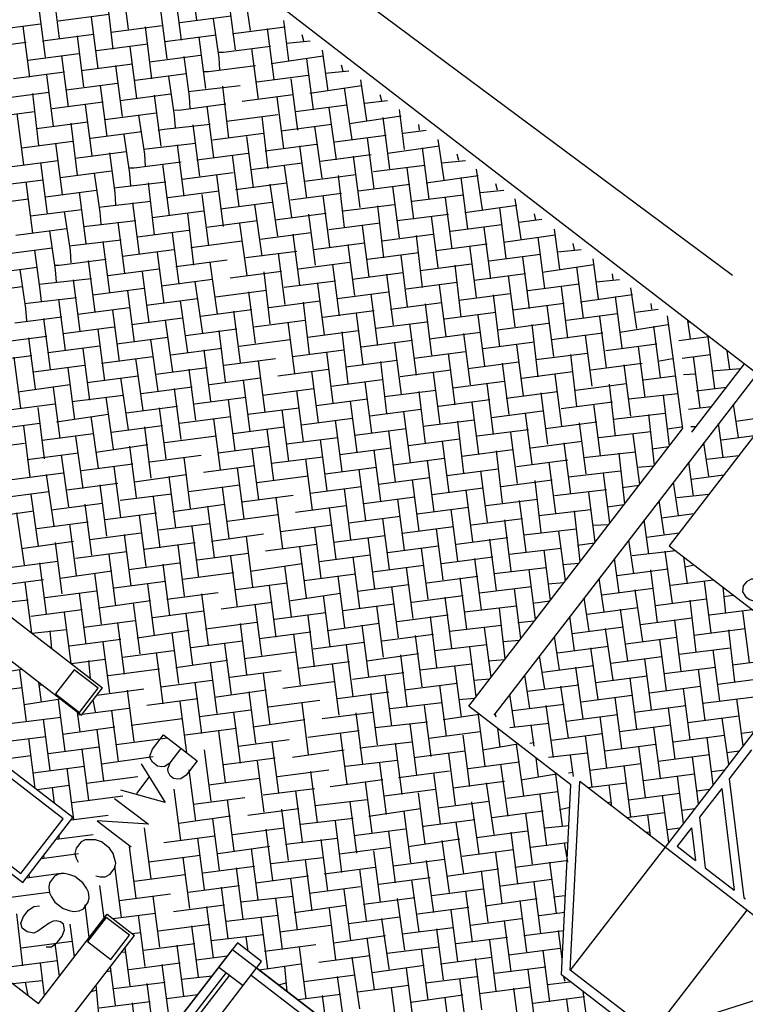
# Model space of a CAD drawing. Units: millimetres. Extents: x 2690 to 2960, y 204 to 577.
# Drawn here: x 2858 to 2867, y 508 to 519 of the extents above; entities that cross this region are included whole.
import ezdxf

# ---------------------------------------------------------------- set-up
doc = ezdxf.new("R2010")
doc.units = ezdxf.units.MM
doc.layers.add('P', color=7, linetype='Continuous')
doc.layers.add('ÁREAS', color=4, linetype='Continuous')

msp = doc.modelspace()

# ---------------------------------------------------------------- linework, layer by layer
at = {"layer": 'P', "color": 0, "linetype": 'Continuous'}
msp.add_line((2859.127, 505.774), (2861.188, 508.448), dxfattribs=at)
at = {"layer": 'P', "color": 253, "linetype": 'Continuous'}
for points in [[(2866.649, 516.403), (2853.467, 526.2), (2852.148, 526.022)], [(2859.645, 519.262), (2859.568, 519.856)], [(2860.437, 519.365), (2860.36, 519.959)], [(2858.846, 519.151), (2858.769, 519.745)], [(2859.466, 519.029), (2859.396, 519.633)], [(2860.258, 519.132), (2860.181, 519.726)], [(2861.057, 519.244), (2861.04, 519.376), (2860.988, 519.713)], [(2858.681, 518.936), (2858.604, 519.53)], [(2860.092, 518.918), (2860.016, 519.512)], [(2860.884, 519.02), (2860.808, 519.614)], [(2858.828, 519.358), (2859.422, 519.435)], [(2859.293, 518.806), (2859.216, 519.4)], [(2860.239, 519.339), (2860.833, 519.416)], [(2858.028, 519.246), (2858.622, 519.323)], [(2858.501, 518.703), (2858.424, 519.297)], [(2859.44, 519.227), (2860.034, 519.304)], [(2859.913, 518.685), (2859.843, 519.288)], [(2860.705, 518.787), (2860.695, 518.929), (2860.628, 519.381)], [(2860.918, 519.217), (2861.462, 519.288)], [(2861.504, 518.899), (2861.444, 519.361)], [(2858.648, 519.125), (2859.242, 519.202)], [(2859.128, 518.591), (2859.051, 519.185)], [(2860.067, 519.116), (2860.661, 519.193)], [(2860.54, 518.573), (2860.463, 519.167)], [(2860.852, 519.209), (2860.918, 519.217)], [(2861.332, 518.676), (2861.255, 519.27)], [(2861.676, 519.123), (2861.659, 519.196)], [(2857.863, 519.032), (2858.457, 519.109)], [(2859.275, 519.013), (2859.869, 519.09)], [(2859.741, 518.461), (2859.664, 519.055)], [(2860.745, 518.994), (2861.29, 519.064)], [(2861.478, 519.097), (2861.752, 519.124)], [(2858.476, 518.901), (2859.07, 518.978)], [(2858.949, 518.359), (2858.872, 518.953)], [(2859.887, 518.883), (2860.481, 518.96)], [(2860.36, 518.34), (2860.35, 518.481), (2860.29, 518.943)], [(2860.686, 518.995), (2860.745, 518.994)], [(2861.152, 518.443), (2861.075, 519.037)], [(2861.299, 518.864), (2861.9, 518.95)], [(2861.961, 518.547), (2861.892, 519.016)], [(2859.095, 518.78), (2859.689, 518.857)], [(2859.575, 518.247), (2859.498, 518.841)], [(2860.573, 518.77), (2861.117, 518.841)], [(2861.788, 518.324), (2861.711, 518.918)], [(2862.133, 518.771), (2862.115, 518.844)], [(2858.31, 518.687), (2858.904, 518.764)], [(2858.776, 518.135), (2858.699, 518.729)], [(2859.722, 518.668), (2860.316, 518.745)], [(2860.188, 518.116), (2860.178, 518.258), (2860.111, 518.71)], [(2860.514, 518.771), (2860.573, 518.77)], [(2861.134, 518.65), (2861.728, 518.727)], [(2861.926, 518.752), (2862.199, 518.779)], [(2858.923, 518.557), (2859.517, 518.633)], [(2859.396, 518.014), (2859.319, 518.608)], [(2860.401, 518.547), (2860.938, 518.608)], [(2860.807, 517.995), (2860.738, 518.599)], [(2861.609, 518.091), (2861.532, 518.685)], [(2861.746, 518.519), (2862.347, 518.606)], [(2862.408, 518.203), (2862.339, 518.672)], [(2858.131, 518.454), (2858.725, 518.531)], [(2858.604, 517.911), (2858.534, 518.515)], [(2859.543, 518.435), (2860.137, 518.512)], [(2860.023, 517.902), (2859.946, 518.496)], [(2860.335, 518.538), (2860.401, 518.547)], [(2860.961, 518.426), (2861.555, 518.503)], [(2862.236, 517.979), (2862.149, 518.58)], [(2862.58, 518.426), (2862.562, 518.499)], [(2858.758, 518.342), (2859.352, 518.419)], [(2859.223, 517.79), (2859.147, 518.384)], [(2860.228, 518.323), (2860.773, 518.393)], [(2860.635, 517.772), (2860.558, 518.366)], [(2861.444, 517.876), (2861.367, 518.47)], [(2861.581, 518.305), (2862.175, 518.382)], [(2862.382, 518.401), (2862.646, 518.435)], [(2857.959, 518.23), (2858.553, 518.307)], [(2858.431, 517.688), (2858.355, 518.282)], [(2859.37, 518.212), (2859.964, 518.289)], [(2859.843, 517.669), (2859.833, 517.81), (2859.766, 518.263)], [(2860.169, 518.324), (2860.228, 518.323)], [(2860.782, 518.193), (2861.376, 518.27)], [(2862.056, 517.746), (2861.97, 518.347)], [(2862.203, 518.168), (2862.804, 518.254)], [(2862.846, 517.865), (2862.786, 518.327)], [(2858.578, 518.109), (2859.172, 518.186)], [(2859.051, 517.567), (2858.981, 518.17)], [(2860.056, 518.099), (2860.593, 518.16)], [(2860.47, 517.557), (2860.393, 518.151)], [(2861.264, 517.643), (2861.194, 518.247)], [(2861.409, 518.082), (2862.003, 518.158)], [(2862.674, 517.641), (2862.597, 518.235)], [(2863.018, 518.089), (2863.01, 518.155)], [(2859.205, 517.997), (2859.799, 518.074)], [(2859.671, 517.445), (2859.661, 517.587), (2859.594, 518.039)], [(2859.99, 518.091), (2860.056, 518.099)], [(2860.617, 517.979), (2861.211, 518.056)], [(2861.891, 517.532), (2861.805, 518.133)], [(2862.038, 517.953), (2862.632, 518.03)], [(2862.83, 518.056), (2863.094, 518.09)], [(2858.406, 517.886), (2859, 517.963)], [(2858.879, 517.343), (2858.802, 517.937)], [(2859.883, 517.876), (2860.421, 517.937)], [(2860.29, 517.324), (2860.213, 517.918)], [(2861.092, 517.42), (2861.015, 518.014)], [(2861.229, 517.849), (2861.823, 517.925)], [(2861.711, 517.299), (2861.632, 517.909)], [(2862.494, 517.408), (2862.417, 518.002)], [(2862.65, 517.823), (2863.251, 517.909)], [(2863.303, 517.513), (2863.233, 517.982)], [(2859.025, 517.765), (2859.619, 517.841)], [(2859.498, 517.222), (2859.488, 517.363), (2859.429, 517.825)], [(2859.817, 517.867), (2859.883, 517.876)], [(2860.437, 517.746), (2861.031, 517.823)], [(2860.927, 517.205), (2860.85, 517.799)], [(2861.865, 517.73), (2862.459, 517.807)], [(2863.13, 517.289), (2863.053, 517.883)], [(2863.475, 517.737), (2863.457, 517.81)], [(2858.233, 517.662), (2858.827, 517.739)], [(2858.706, 517.119), (2858.629, 517.713)], [(2859.711, 517.652), (2860.256, 517.722)], [(2860.118, 517.101), (2860.041, 517.695)], [(2861.064, 517.634), (2861.658, 517.711)], [(2862.329, 517.194), (2862.252, 517.788)], [(2862.485, 517.609), (2863.079, 517.685)], [(2863.277, 517.711), (2863.55, 517.738)], [(2858.853, 517.541), (2859.447, 517.618)], [(2859.326, 516.998), (2859.316, 517.139), (2859.249, 517.592)], [(2859.652, 517.653), (2859.711, 517.652)], [(2860.265, 517.522), (2860.859, 517.599)], [(2860.747, 516.972), (2860.67, 517.566)], [(2861.539, 517.075), (2861.453, 517.676)], [(2861.686, 517.497), (2862.28, 517.574)], [(2862.149, 516.961), (2862.08, 517.564)], [(2862.951, 517.056), (2862.874, 517.651)], [(2863.097, 517.478), (2863.699, 517.564)], [(2863.75, 517.168), (2863.681, 517.638)], [(2858.061, 517.438), (2858.655, 517.515)], [(2858.534, 516.896), (2858.457, 517.49)], [(2859.539, 517.428), (2860.076, 517.49)], [(2859.946, 516.877), (2859.876, 517.48)], [(2860.884, 517.401), (2861.478, 517.478)], [(2861.374, 516.861), (2861.288, 517.462)], [(2862.313, 517.385), (2862.907, 517.462)], [(2863.577, 516.945), (2863.501, 517.539)], [(2863.922, 517.392), (2863.904, 517.465)], [(2858.681, 517.317), (2859.275, 517.394)], [(2859.154, 516.775), (2859.077, 517.369)], [(2859.473, 517.42), (2859.539, 517.428)], [(2860.1, 517.308), (2860.694, 517.385)], [(2860.575, 516.749), (2860.498, 517.343)], [(2861.521, 517.282), (2862.115, 517.359)], [(2862.785, 516.842), (2862.709, 517.436)], [(2862.932, 517.264), (2863.526, 517.341)], [(2863.724, 517.366), (2863.998, 517.393)], [(2857.889, 517.215), (2858.483, 517.292)], [(2859.366, 517.205), (2859.904, 517.266)], [(2859.773, 516.653), (2859.696, 517.247)], [(2860.712, 517.178), (2861.306, 517.255)], [(2861.194, 516.628), (2861.108, 517.229)], [(2861.977, 516.737), (2861.9, 517.331)], [(2862.133, 517.152), (2862.727, 517.229)], [(2863.398, 516.712), (2863.321, 517.306)], [(2864.197, 516.824), (2864.128, 517.293)], [(2858.508, 517.094), (2859.102, 517.171)], [(2858.981, 516.551), (2858.971, 516.692), (2858.904, 517.145)], [(2859.3, 517.196), (2859.366, 517.205)], [(2859.92, 517.075), (2860.514, 517.152)], [(2860.402, 516.525), (2860.333, 517.128)], [(2861.341, 517.049), (2861.935, 517.126)], [(2861.812, 516.523), (2861.735, 517.117)], [(2862.606, 516.609), (2862.536, 517.213)], [(2862.76, 517.04), (2863.354, 517.117)], [(2863.545, 517.133), (2864.146, 517.22)], [(2864.025, 516.6), (2863.948, 517.194)], [(2864.369, 517.047), (2864.352, 517.12)], [(2859.194, 516.981), (2859.731, 517.042)], [(2859.601, 516.43), (2859.524, 517.024)], [(2860.547, 516.963), (2861.141, 517.04)], [(2861.022, 516.404), (2860.936, 517.005)], [(2861.968, 516.938), (2862.562, 517.015)], [(2863.233, 516.497), (2863.156, 517.091)], [(2863.379, 516.919), (2863.973, 516.996)], [(2864.171, 517.022), (2864.435, 517.056)], [(2858.336, 516.87), (2858.93, 516.947)], [(2858.809, 516.327), (2858.799, 516.469), (2858.732, 516.921)], [(2859.128, 516.973), (2859.194, 516.981)], [(2859.748, 516.851), (2860.342, 516.928)], [(2860.23, 516.302), (2860.153, 516.896)], [(2861.169, 516.826), (2861.763, 516.903)], [(2861.632, 516.29), (2861.555, 516.884)], [(2862.434, 516.386), (2862.357, 516.98)], [(2862.58, 516.807), (2863.174, 516.884)], [(2863.845, 516.367), (2863.768, 516.961)], [(2864.644, 516.479), (2864.585, 516.941)], [(2859.022, 516.757), (2859.559, 516.819)], [(2859.429, 516.206), (2859.352, 516.8)], [(2860.367, 516.73), (2860.961, 516.807)], [(2861.788, 516.705), (2862.382, 516.782)], [(2862.268, 516.171), (2862.191, 516.765)], [(2863.053, 516.264), (2862.983, 516.868)], [(2863.207, 516.695), (2863.801, 516.772)], [(2863.992, 516.789), (2864.593, 516.875)], [(2864.472, 516.255), (2864.395, 516.849)], [(2864.817, 516.703), (2864.799, 516.776)], [(2858.164, 516.646), (2858.758, 516.723)], [(2858.62, 516.236), (2858.56, 516.698)], [(2858.956, 516.749), (2859.022, 516.757)], [(2859.575, 516.628), (2860.169, 516.705)], [(2860.058, 516.078), (2859.981, 516.672)], [(2861.003, 516.611), (2861.597, 516.688)], [(2861.46, 516.067), (2861.383, 516.661)], [(2862.415, 516.593), (2863.009, 516.67)], [(2863.68, 516.153), (2863.603, 516.747)], [(2863.827, 516.574), (2864.421, 516.651)], [(2864.619, 516.677), (2864.892, 516.704)], [(2858.842, 516.524), (2859.387, 516.595)], [(2859.256, 515.983), (2859.179, 516.577)], [(2860.195, 516.507), (2860.789, 516.584)], [(2860.677, 515.957), (2860.591, 516.558)], [(2861.616, 516.481), (2862.21, 516.558)], [(2862.881, 516.041), (2862.804, 516.635)], [(2863.028, 516.462), (2863.622, 516.539)], [(2864.293, 516.022), (2864.216, 516.616)], [(2865.092, 516.134), (2865.032, 516.596)], [(2857.991, 516.423), (2858.585, 516.5)], [(2858.454, 516.021), (2858.387, 516.474)], [(2858.783, 516.525), (2858.842, 516.524)], [(2859.403, 516.404), (2859.997, 516.481)], [(2859.885, 515.854), (2859.808, 516.448)], [(2860.824, 516.378), (2861.418, 516.455)], [(2861.288, 515.843), (2861.218, 516.446)], [(2862.089, 515.938), (2862.012, 516.532)], [(2862.236, 516.36), (2862.83, 516.437)], [(2863.501, 515.92), (2863.431, 516.523)], [(2863.654, 516.351), (2864.248, 516.428)], [(2864.439, 516.444), (2865.04, 516.53)], [(2864.919, 515.911), (2864.842, 516.505)], [(2865.264, 516.358), (2865.256, 516.424)], [(2858.611, 516.302), (2858.677, 516.31)], [(2858.677, 516.31), (2859.214, 516.371)], [(2859.084, 515.759), (2859.007, 516.353)], [(2860.023, 516.283), (2860.617, 516.36)], [(2860.505, 515.733), (2860.419, 516.334)], [(2861.451, 516.267), (2862.045, 516.344)], [(2861.917, 515.715), (2861.84, 516.309)], [(2862.716, 515.827), (2862.639, 516.421)], [(2862.862, 516.248), (2863.456, 516.325)], [(2864.127, 515.808), (2864.05, 516.402)], [(2865.066, 516.332), (2865.339, 516.359)], [(2857.819, 516.199), (2858.413, 516.276)], [(2858.637, 516.104), (2858.62, 516.236)], [(2859.231, 516.181), (2859.825, 516.257)], [(2859.713, 515.631), (2859.636, 516.225)], [(2860.652, 516.155), (2861.246, 516.232)], [(2861.115, 515.619), (2861.038, 516.213)], [(2862.063, 516.136), (2862.657, 516.213)], [(2863.328, 515.696), (2863.251, 516.29)], [(2863.475, 516.118), (2864.069, 516.195)], [(2864.274, 516.23), (2864.868, 516.307)], [(2864.74, 515.678), (2864.663, 516.272)], [(2865.539, 515.789), (2865.47, 516.259)], [(2858.439, 516.078), (2858.505, 516.086)], [(2858.505, 516.086), (2859.042, 516.148)], [(2858.912, 515.535), (2858.835, 516.129)], [(2859.85, 516.059), (2860.444, 516.136)], [(2860.332, 515.51), (2860.246, 516.111)], [(2861.271, 516.034), (2861.865, 516.111)], [(2861.744, 515.491), (2861.674, 516.094)], [(2862.536, 515.594), (2862.459, 516.188)], [(2862.683, 516.015), (2863.277, 516.092)], [(2863.948, 515.575), (2863.878, 516.178)], [(2864.102, 516.006), (2864.696, 516.083)], [(2864.887, 516.099), (2865.488, 516.185)], [(2865.367, 515.566), (2865.29, 516.16)], [(2865.711, 516.013), (2865.703, 516.079)], [(2858.464, 515.88), (2858.454, 516.021)], [(2859.058, 515.957), (2859.652, 516.034)], [(2859.54, 515.407), (2859.464, 516.001)], [(2860.479, 515.931), (2861.073, 516.008)], [(2860.943, 515.396), (2860.866, 515.99)], [(2861.898, 515.922), (2862.492, 515.999)], [(2863.163, 515.482), (2863.086, 516.076)], [(2863.31, 515.903), (2863.904, 515.98)], [(2864.575, 515.463), (2864.498, 516.057)], [(2865.523, 515.98), (2865.787, 516.014)], [(2858.325, 515.854), (2858.87, 515.924)], [(2858.739, 515.312), (2858.662, 515.906)], [(2859.678, 515.836), (2860.272, 515.913)], [(2860.16, 515.286), (2860.074, 515.887)], [(2861.099, 515.81), (2861.693, 515.887)], [(2861.572, 515.267), (2861.495, 515.861)], [(2862.364, 515.37), (2862.287, 515.964)], [(2862.511, 515.792), (2863.105, 515.868)], [(2863.775, 515.351), (2863.699, 515.945)], [(2863.922, 515.773), (2864.516, 515.85)], [(2864.721, 515.885), (2865.315, 515.962)], [(2865.187, 515.333), (2865.11, 515.927)], [(2865.889, 515.935), (2866.067, 514.625)], [(2866.159, 515.668), (2866.131, 515.883)], [(2866.133, 515.866), (2866.159, 515.861)], [(2858.886, 515.733), (2859.48, 515.81)], [(2859.368, 515.183), (2859.291, 515.777)], [(2860.307, 515.708), (2860.901, 515.784)], [(2860.77, 515.172), (2860.694, 515.766)], [(2861.719, 515.689), (2862.313, 515.766)], [(2862.191, 515.146), (2862.122, 515.75)], [(2862.983, 515.249), (2862.907, 515.843)], [(2863.13, 515.67), (2863.724, 515.747)], [(2864.395, 515.23), (2864.325, 515.834)], [(2864.549, 515.661), (2865.143, 515.738)], [(2865.343, 515.747), (2865.902, 515.836)], [(2865.814, 515.221), (2865.737, 515.815)], [(2858.153, 515.63), (2858.697, 515.7)], [(2858.567, 515.088), (2858.49, 515.682)], [(2859.506, 515.612), (2860.1, 515.689)], [(2859.988, 515.062), (2859.902, 515.663)], [(2860.926, 515.586), (2861.52, 515.663)], [(2862.345, 515.577), (2862.939, 515.654)], [(2863.61, 515.137), (2863.533, 515.731)], [(2863.757, 515.559), (2864.351, 515.636)], [(2865.022, 515.119), (2864.945, 515.713)], [(2866.027, 515.651), (2866.373, 515.696)], [(2866.443, 515.093), (2866.366, 515.687)], [(2858.714, 515.51), (2859.308, 515.587)], [(2859.196, 514.96), (2859.119, 515.554)], [(2860.134, 515.484), (2860.728, 515.561)], [(2860.598, 514.948), (2860.521, 515.542)], [(2861.546, 515.465), (2862.14, 515.542)], [(2862.019, 514.923), (2861.942, 515.517)], [(2862.811, 515.025), (2862.734, 515.619)], [(2862.958, 515.447), (2863.552, 515.524)], [(2864.223, 515.007), (2864.146, 515.601)], [(2865.178, 515.533), (2865.772, 515.61)], [(2865.634, 514.988), (2865.557, 515.582)], [(2866.58, 515.522), (2866.606, 515.517)], [(2866.615, 515.317), (2866.587, 515.531)], [(2857.98, 515.406), (2858.525, 515.477)], [(2858.394, 514.864), (2858.318, 515.458)], [(2859.333, 515.389), (2859.927, 515.465)], [(2859.815, 514.839), (2859.729, 515.44)], [(2860.754, 515.363), (2861.348, 515.44)], [(2861.227, 514.82), (2861.15, 515.414)], [(2862.166, 515.344), (2862.76, 515.421)], [(2862.639, 514.802), (2862.569, 515.405)], [(2863.431, 514.904), (2863.354, 515.498)], [(2863.577, 515.326), (2864.171, 515.403)], [(2864.369, 515.428), (2864.963, 515.505)], [(2864.842, 514.886), (2864.773, 515.489)], [(2865.781, 515.41), (2865.953, 515.44)], [(2866.062, 515.446), (2866.392, 515.489)], [(2866.271, 514.869), (2866.194, 515.463)], [(2858.541, 515.286), (2859.135, 515.363)], [(2859.023, 514.736), (2858.946, 515.33)], [(2859.962, 515.26), (2860.556, 515.337)], [(2860.426, 514.725), (2860.349, 515.319)], [(2861.374, 515.242), (2861.968, 515.319)], [(2861.847, 514.699), (2861.77, 515.293)], [(2862.793, 515.233), (2863.387, 515.309)], [(2864.058, 514.792), (2863.981, 515.386)], [(2864.204, 515.214), (2864.798, 515.291)], [(2865.006, 515.309), (2865.6, 515.386)], [(2865.469, 514.774), (2865.392, 515.368)], [(2866.408, 515.298), (2866.74, 515.324)], [(2859.161, 515.165), (2859.755, 515.242)], [(2859.643, 514.615), (2859.557, 515.216)], [(2860.582, 515.139), (2861.176, 515.216)], [(2861.055, 514.596), (2860.978, 515.19)], [(2861.993, 515.121), (2862.587, 515.198)], [(2862.466, 514.578), (2862.389, 515.172)], [(2863.258, 514.68), (2863.181, 515.274)], [(2863.405, 515.102), (2863.999, 515.179)], [(2864.67, 514.662), (2864.593, 515.256)], [(2865.616, 515.195), (2865.979, 515.242)], [(2866.078, 515.255), (2866.219, 515.265)], [(2858.362, 515.053), (2858.963, 515.139)], [(2858.851, 514.512), (2858.774, 515.106)], [(2859.79, 515.037), (2860.384, 515.114)], [(2860.253, 514.501), (2860.176, 515.095)], [(2861.201, 515.018), (2861.795, 515.095)], [(2861.674, 514.475), (2861.597, 515.069)], [(2862.613, 515), (2863.207, 515.076)], [(2863.086, 514.457), (2863.016, 515.06)], [(2863.878, 514.559), (2863.801, 515.153)], [(2864.025, 514.981), (2864.619, 515.058)], [(2864.826, 515.076), (2865.42, 515.153)], [(2865.29, 514.541), (2865.22, 515.144)], [(2866.228, 515.065), (2866.575, 515.11)], [(2858.988, 514.941), (2859.582, 515.018)], [(2859.471, 514.391), (2859.384, 514.992)], [(2860.409, 514.916), (2861.003, 514.992)], [(2860.882, 514.373), (2860.805, 514.967)], [(2861.821, 514.897), (2862.415, 514.974)], [(2862.294, 514.354), (2862.217, 514.948)], [(2863.24, 514.888), (2863.834, 514.965)], [(2864.505, 514.448), (2864.428, 515.042)], [(2864.661, 514.862), (2865.255, 514.939)], [(2865.444, 514.972), (2866.014, 515.037)], [(2865.916, 514.429), (2865.849, 515.016)], [(2858.196, 514.839), (2858.79, 514.916)], [(2858.671, 514.279), (2858.595, 514.873)], [(2859.617, 514.813), (2860.211, 514.89)], [(2860.081, 514.277), (2860.004, 514.871)], [(2861.029, 514.794), (2861.623, 514.871)], [(2861.502, 514.252), (2861.425, 514.846)], [(2862.441, 514.776), (2863.035, 514.853)], [(2862.914, 514.233), (2862.837, 514.827)], [(2863.706, 514.336), (2863.629, 514.93)], [(2863.852, 514.757), (2864.446, 514.834)], [(2865.117, 514.317), (2865.04, 514.911)], [(2866.139, 514.852), (2866.403, 514.886)], [(2866.718, 514.525), (2866.659, 514.911)], [(2858.809, 514.708), (2859.41, 514.794)], [(2859.298, 514.168), (2859.212, 514.769)], [(2860.237, 514.692), (2860.831, 514.769)], [(2860.71, 514.149), (2860.633, 514.743)], [(2861.649, 514.673), (2862.243, 514.75)], [(2862.122, 514.131), (2862.045, 514.725)], [(2863.06, 514.655), (2863.654, 514.732)], [(2863.533, 514.112), (2863.464, 514.715)], [(2864.325, 514.215), (2864.248, 514.809)], [(2865.264, 514.739), (2865.867, 514.809)], [(2865.744, 514.205), (2865.677, 514.792)], [(2866.685, 514.713), (2867.286, 514.799)], [(2858.024, 514.615), (2858.618, 514.692)], [(2858.506, 514.065), (2858.429, 514.659)], [(2859.445, 514.589), (2860.039, 514.666)], [(2859.909, 514.054), (2859.832, 514.648)], [(2860.857, 514.571), (2861.451, 514.648)], [(2861.33, 514.028), (2861.253, 514.622)], [(2862.268, 514.552), (2862.862, 514.629)], [(2862.741, 514.01), (2862.664, 514.604)], [(2863.59, 511.41), (2866.067, 514.625)], [(2863.687, 514.543), (2864.281, 514.62)], [(2864.481, 514.629), (2865.075, 514.706)], [(2864.952, 514.103), (2864.875, 514.697)], [(2865.099, 514.525), (2865.702, 514.594)], [(2865.891, 514.627), (2866.056, 514.648)], [(2866.164, 514.654), (2866.223, 514.653)], [(2866.538, 514.292), (2866.487, 514.688)], [(2858.644, 514.494), (2859.238, 514.571)], [(2859.119, 513.935), (2859.033, 514.536)], [(2860.065, 514.468), (2860.659, 514.545)], [(2861.476, 514.45), (2862.07, 514.527)], [(2861.949, 513.907), (2861.872, 514.501)], [(2862.888, 514.431), (2863.482, 514.508)], [(2863.361, 513.888), (2863.284, 514.482)], [(2864.153, 513.991), (2864.076, 514.585)], [(2864.309, 514.405), (2864.903, 514.482)], [(2865.572, 513.982), (2865.497, 514.559)], [(2866.52, 514.499), (2866.899, 514.548)], [(2857.845, 514.382), (2858.439, 514.459)], [(2859.266, 514.356), (2859.867, 514.443)], [(2859.736, 513.83), (2859.659, 514.424)], [(2860.684, 514.347), (2861.278, 514.424)], [(2861.157, 513.804), (2861.08, 514.398)], [(2862.096, 514.329), (2862.69, 514.406)], [(2862.569, 513.786), (2862.492, 514.38)], [(2863.508, 514.31), (2864.102, 514.387)], [(2863.981, 513.767), (2863.911, 514.371)], [(2864.773, 513.87), (2864.696, 514.464)], [(2865.711, 514.394), (2865.909, 514.42)], [(2866.373, 514.077), (2866.315, 514.464)], [(2858.471, 514.27), (2859.065, 514.347)], [(2858.954, 513.72), (2858.867, 514.322)], [(2859.892, 514.245), (2860.486, 514.322)], [(2860.365, 513.702), (2860.288, 514.296)], [(2861.304, 514.226), (2861.898, 514.303)], [(2861.777, 513.683), (2861.7, 514.277)], [(2862.716, 514.208), (2863.31, 514.284)], [(2863.189, 513.665), (2863.112, 514.259)], [(2864.144, 514.191), (2864.738, 514.268)], [(2864.919, 514.292), (2865.523, 514.361)], [(2865.399, 513.758), (2865.332, 514.345)], [(2866.347, 514.275), (2866.72, 514.315)], [(2859.1, 514.142), (2859.694, 514.219)], [(2859.557, 513.597), (2859.48, 514.191)], [(2860.512, 514.124), (2861.106, 514.2)], [(2860.985, 513.581), (2860.908, 514.175)], [(2861.924, 514.105), (2862.518, 514.182)], [(2862.397, 513.562), (2862.32, 514.156)], [(2863.335, 514.086), (2863.929, 514.163)], [(2863.808, 513.544), (2863.731, 514.138)], [(2864.6, 513.646), (2864.523, 514.24)], [(2864.747, 514.068), (2865.35, 514.138)], [(2865.546, 514.18), (2865.737, 514.196)], [(2866.194, 513.844), (2866.142, 514.24)], [(2858.292, 514.037), (2858.886, 514.114)], [(2858.781, 513.497), (2858.695, 514.098)], [(2859.713, 514.012), (2860.314, 514.098)], [(2860.193, 513.478), (2860.116, 514.072)], [(2861.132, 514.002), (2861.726, 514.079)], [(2862.543, 513.984), (2863.137, 514.061)], [(2863.016, 513.441), (2862.939, 514.035)], [(2863.964, 513.958), (2864.558, 514.035)], [(2864.428, 513.423), (2864.358, 514.026)], [(2865.227, 513.535), (2865.152, 514.112)], [(2866.168, 514.042), (2866.547, 514.091)], [(2858.928, 513.918), (2859.522, 513.995)], [(2859.392, 513.383), (2859.315, 513.977)], [(2860.34, 513.9), (2860.934, 513.977)], [(2860.813, 513.357), (2860.736, 513.951)], [(2861.751, 513.881), (2862.345, 513.958)], [(2862.224, 513.339), (2862.147, 513.933)], [(2863.163, 513.863), (2863.757, 513.94)], [(2863.636, 513.32), (2863.559, 513.914)], [(2864.582, 513.854), (2865.185, 513.923)], [(2865.367, 513.947), (2865.565, 513.973)], [(2866.021, 513.621), (2865.963, 514.007)], [(2858.127, 513.823), (2858.721, 513.9)], [(2858.602, 513.264), (2858.515, 513.865)], [(2859.548, 513.797), (2860.142, 513.874)], [(2860.013, 513.245), (2859.936, 513.839)], [(2860.959, 513.779), (2861.553, 513.856)], [(2861.432, 513.236), (2861.355, 513.83)], [(2862.371, 513.76), (2862.965, 513.837)], [(2862.844, 513.218), (2862.767, 513.812)], [(2863.792, 513.735), (2864.386, 513.811)], [(2865.055, 513.311), (2864.98, 513.888)], [(2866.003, 513.828), (2866.375, 513.868)], [(2858.748, 513.685), (2859.342, 513.762)], [(2859.219, 513.159), (2859.142, 513.753)], [(2860.16, 513.667), (2860.761, 513.753)], [(2860.64, 513.134), (2860.563, 513.728)], [(2861.579, 513.658), (2862.173, 513.735)], [(2862.052, 513.115), (2861.975, 513.709)], [(2862.991, 513.639), (2863.585, 513.716)], [(2863.463, 513.096), (2863.387, 513.69)], [(2864.255, 513.199), (2864.179, 513.793)], [(2864.402, 513.621), (2865.006, 513.69)], [(2865.194, 513.723), (2865.392, 513.749)], [(2865.856, 513.406), (2865.798, 513.793)], [(2857.947, 513.59), (2858.548, 513.676)], [(2858.437, 513.049), (2858.35, 513.651)], [(2859.375, 513.574), (2859.969, 513.651)], [(2859.848, 513.031), (2859.771, 513.625)], [(2860.787, 513.555), (2861.381, 513.632)], [(2862.199, 513.537), (2862.793, 513.614)], [(2862.671, 512.994), (2862.595, 513.588)], [(2863.62, 513.511), (2864.214, 513.588)], [(2864.083, 512.975), (2864.006, 513.569)], [(2864.882, 513.087), (2864.815, 513.674)], [(2865.676, 513.173), (2865.625, 513.569)], [(2865.823, 513.595), (2866.203, 513.644)], [(2858.583, 513.471), (2859.177, 513.548)], [(2859.04, 512.926), (2858.963, 513.52)], [(2859.995, 513.453), (2860.589, 513.53)], [(2860.461, 512.901), (2860.384, 513.495)], [(2861.407, 513.434), (2862.001, 513.511)], [(2861.879, 512.891), (2861.803, 513.485)], [(2862.818, 513.416), (2863.412, 513.492)], [(2863.291, 512.873), (2863.214, 513.467)], [(2864.23, 513.397), (2864.833, 513.467)], [(2865.029, 513.509), (2865.213, 513.516)], [(2859.196, 513.341), (2859.79, 513.418)], [(2859.676, 512.807), (2859.599, 513.401)], [(2860.607, 513.322), (2861.209, 513.408)], [(2861.087, 512.789), (2861.011, 513.383)], [(2862.026, 513.313), (2862.62, 513.39)], [(2862.499, 512.77), (2862.422, 513.364)], [(2863.447, 513.287), (2864.041, 513.364)], [(2863.911, 512.752), (2863.834, 513.346)], [(2864.71, 512.864), (2864.635, 513.441)], [(2865.651, 513.371), (2866.03, 513.42)], [(2858.404, 513.238), (2859.005, 513.324)], [(2858.874, 512.712), (2858.798, 513.306)], [(2859.823, 513.229), (2860.417, 513.306)], [(2860.295, 512.686), (2860.219, 513.28)], [(2861.234, 513.21), (2861.828, 513.287)], [(2861.707, 512.668), (2861.63, 513.262)], [(2862.646, 513.192), (2863.24, 513.269)], [(2863.119, 512.649), (2863.042, 513.243)], [(2864.057, 513.173), (2864.661, 513.243)], [(2864.849, 513.276), (2865.047, 513.302)], [(2865.504, 512.95), (2865.446, 513.336)], [(2859.031, 513.126), (2859.625, 513.203)], [(2859.496, 512.574), (2859.419, 513.168)], [(2860.442, 513.108), (2861.036, 513.185)], [(2860.908, 512.556), (2860.831, 513.15)], [(2861.854, 513.089), (2862.448, 513.166)], [(2862.327, 512.547), (2862.25, 513.141)], [(2863.275, 513.064), (2863.869, 513.141)], [(2863.738, 512.528), (2863.661, 513.122)], [(2864.538, 512.64), (2864.463, 513.217)], [(2865.332, 512.726), (2865.28, 513.122)], [(2865.486, 513.157), (2865.99, 513.214)], [(2865.951, 512.605), (2865.865, 513.206)], [(2866.124, 512.829), (2866.083, 513.142)], [(2858.231, 513.015), (2858.825, 513.091)], [(2858.695, 512.479), (2858.618, 513.073)], [(2859.643, 512.996), (2860.237, 513.073)], [(2860.123, 512.463), (2860.046, 513.057)], [(2861.055, 512.977), (2861.656, 513.064)], [(2861.535, 512.444), (2861.458, 513.038)], [(2862.473, 512.968), (2863.067, 513.045)], [(2862.946, 512.426), (2862.869, 513.02)], [(2863.885, 512.95), (2864.488, 513.019)], [(2864.677, 513.052), (2864.868, 513.069)], [(2865.306, 512.924), (2865.9, 513.001)], [(2866.098, 513.027), (2866.204, 513.049)], [(2858.851, 512.893), (2859.452, 512.98)], [(2859.331, 512.36), (2859.254, 512.954)], [(2860.27, 512.884), (2860.864, 512.961)], [(2861.681, 512.866), (2862.275, 512.943)], [(2862.154, 512.323), (2862.077, 512.917)], [(2863.102, 512.84), (2863.696, 512.917)], [(2863.566, 512.304), (2863.489, 512.898)], [(2864.365, 512.416), (2864.29, 512.994)], [(2865.159, 512.502), (2865.101, 512.889)], [(2865.779, 512.381), (2865.7, 512.992)], [(2858.066, 512.8), (2858.66, 512.877)], [(2858.523, 512.255), (2858.446, 512.849)], [(2859.478, 512.782), (2860.072, 512.859)], [(2859.944, 512.23), (2859.867, 512.824)], [(2860.889, 512.763), (2861.483, 512.84)], [(2861.355, 512.211), (2861.278, 512.805)], [(2862.301, 512.745), (2862.895, 512.822)], [(2862.774, 512.202), (2862.697, 512.796)], [(2863.713, 512.726), (2864.316, 512.796)], [(2864.193, 512.193), (2864.118, 512.77)], [(2864.505, 512.829), (2864.696, 512.845)], [(2865.134, 512.7), (2865.728, 512.777)], [(2865.933, 512.812), (2866.428, 512.876)], [(2866.399, 512.26), (2866.322, 512.854)], [(2866.571, 512.484), (2866.54, 512.79)], [(2858.679, 512.67), (2859.273, 512.747)], [(2859.152, 512.127), (2859.075, 512.721)], [(2860.09, 512.651), (2860.684, 512.728)], [(2860.57, 512.118), (2860.493, 512.712)], [(2861.502, 512.633), (2862.103, 512.719)], [(2861.982, 512.099), (2861.905, 512.693)], [(2862.93, 512.616), (2863.524, 512.693)], [(2863.394, 512.081), (2863.317, 512.675)], [(2864.987, 512.279), (2864.929, 512.665)], [(2865.607, 512.158), (2865.52, 512.759)], [(2865.753, 512.579), (2866.347, 512.656)], [(2866.545, 512.682), (2866.661, 512.697)], [(2858.075, 512.6), (2858.481, 512.644)], [(2859.298, 512.549), (2859.899, 512.635)], [(2859.778, 512.015), (2859.701, 512.609)], [(2860.717, 512.54), (2861.311, 512.616)], [(2861.19, 511.997), (2861.113, 512.591)], [(2862.129, 512.521), (2862.723, 512.598)], [(2862.602, 511.978), (2862.525, 512.572)], [(2863.54, 512.502), (2864.144, 512.572)], [(2864.013, 511.96), (2863.946, 512.547)], [(2864.332, 512.605), (2864.53, 512.631)], [(2864.961, 512.477), (2865.555, 512.554)], [(2866.226, 512.037), (2866.157, 512.64)], [(2858.513, 512.455), (2859.107, 512.532)], [(2858.979, 511.903), (2858.902, 512.497)], [(2859.925, 512.437), (2860.519, 512.514)], [(2860.391, 511.885), (2860.314, 512.479)], [(2861.337, 512.418), (2861.931, 512.495)], [(2861.802, 511.866), (2861.726, 512.46)], [(2862.758, 512.393), (2863.352, 512.47)], [(2863.221, 511.857), (2863.144, 512.451)], [(2864.815, 512.055), (2864.763, 512.451)], [(2865.434, 511.934), (2865.348, 512.535)], [(2865.581, 512.356), (2866.175, 512.433)], [(2866.38, 512.468), (2866.875, 512.532)], [(2866.846, 511.916), (2866.769, 512.51)], [(2859.126, 512.325), (2859.72, 512.402)], [(2859.599, 511.782), (2859.522, 512.376)], [(2860.538, 512.307), (2861.132, 512.383)], [(2861.018, 511.773), (2860.941, 512.367)], [(2861.949, 512.288), (2862.55, 512.374)], [(2862.429, 511.755), (2862.352, 512.349)], [(2863.368, 512.279), (2863.971, 512.349)], [(2863.848, 511.745), (2863.773, 512.323)], [(2864.16, 512.381), (2864.351, 512.398)], [(2864.789, 512.253), (2865.383, 512.33)], [(2865.262, 511.71), (2865.176, 512.312)], [(2866.054, 511.813), (2865.977, 512.407)], [(2866.201, 512.235), (2866.795, 512.312)], [(2858.523, 512.255), (2858.928, 512.299)], [(2858.756, 512.076), (2858.737, 512.283)], [(2859.746, 512.204), (2860.347, 512.29)], [(2860.226, 511.671), (2860.149, 512.265)], [(2861.164, 512.195), (2861.758, 512.272)], [(2861.637, 511.652), (2861.56, 512.246)], [(2862.585, 512.169), (2863.179, 512.246)], [(2863.049, 511.634), (2862.972, 512.228)], [(2864.642, 511.831), (2864.584, 512.218)], [(2865.409, 512.132), (2866.003, 512.209)], [(2866.674, 511.692), (2866.604, 512.295)], [(2858.961, 512.111), (2859.555, 512.188)], [(2859.426, 511.559), (2859.35, 512.153)], [(2860.372, 512.092), (2860.966, 512.169)], [(2860.838, 511.54), (2860.761, 512.134)], [(2861.784, 512.074), (2862.378, 512.151)], [(2862.25, 511.522), (2862.173, 512.116)], [(2863.196, 512.055), (2863.799, 512.125)], [(2863.676, 511.522), (2863.601, 512.099)], [(2863.988, 512.158), (2864.179, 512.174)], [(2864.617, 512.029), (2865.211, 512.106)], [(2865.09, 511.487), (2865.003, 512.088)], [(2865.882, 511.589), (2865.805, 512.183)], [(2866.028, 512.011), (2866.622, 512.088)], [(2859.573, 511.98), (2860.167, 512.057)], [(2860.046, 511.438), (2859.969, 512.032)], [(2860.985, 511.962), (2861.579, 512.039)], [(2862.406, 511.936), (2863.007, 512.022)], [(2862.877, 511.41), (2862.8, 512.004)], [(2864.47, 511.608), (2864.411, 511.995)], [(2865.236, 511.908), (2865.83, 511.985)], [(2866.501, 511.468), (2866.424, 512.062)], [(2858.979, 511.903), (2859.375, 511.955)], [(2859.203, 511.731), (2859.184, 511.938)], [(2860.193, 511.859), (2860.794, 511.945)], [(2860.673, 511.326), (2860.596, 511.92)], [(2861.612, 511.85), (2862.206, 511.927)], [(2862.085, 511.307), (2862.008, 511.901)], [(2863.023, 511.832), (2863.627, 511.901)], [(2863.506, 511.282), (2863.429, 511.876)], [(2863.815, 511.934), (2864.006, 511.95)], [(2864.444, 511.806), (2865.038, 511.883)], [(2864.917, 511.263), (2864.831, 511.864)], [(2865.709, 511.366), (2865.632, 511.96)], [(2865.856, 511.787), (2866.45, 511.864)], [(2866.648, 511.89), (2867.242, 511.967)], [(2857.989, 511.775), (2858.409, 511.838)], [(2858.462, 511.232), (2858.385, 511.826)], [(2859.408, 511.766), (2860.002, 511.843)], [(2860.82, 511.747), (2861.414, 511.824)], [(2861.285, 511.195), (2861.208, 511.789)], [(2862.241, 511.722), (2862.835, 511.799)], [(2862.697, 511.177), (2862.62, 511.771)], [(2864.298, 511.384), (2864.239, 511.771)], [(2865.064, 511.685), (2865.658, 511.762)], [(2866.329, 511.245), (2866.252, 511.839)], [(2866.476, 511.666), (2867.07, 511.743)], [(2857.817, 511.552), (2858.411, 511.628)], [(2858.634, 511.456), (2858.605, 511.687)], [(2858.609, 511.654), (2858.642, 511.658)], [(2860.02, 511.636), (2860.614, 511.713)], [(2860.493, 511.093), (2860.416, 511.687)], [(2861.432, 511.617), (2862.026, 511.694)], [(2862.844, 511.599), (2863.454, 511.678)], [(2863.333, 511.058), (2863.256, 511.652)], [(2863.643, 511.71), (2863.834, 511.727)], [(2864.272, 511.582), (2864.866, 511.659)], [(2864.745, 511.039), (2864.659, 511.641)], [(2865.537, 511.142), (2865.46, 511.736)], [(2865.684, 511.564), (2866.278, 511.641)], [(2859.278, 511.539), (2859.822, 511.61)], [(2859.709, 511), (2859.632, 511.594)], [(2860.64, 511.515), (2861.241, 511.601)], [(2861.12, 510.981), (2861.043, 511.575)], [(2862.068, 511.498), (2862.662, 511.575)], [(2862.532, 510.963), (2862.455, 511.557)], [(2864.125, 511.161), (2864.067, 511.547)], [(2864.892, 511.461), (2865.486, 511.538)], [(2865.364, 510.918), (2865.288, 511.512)], [(2866.156, 511.021), (2866.08, 511.615)], [(2866.303, 511.443), (2866.897, 511.52)], [(2858.436, 511.43), (2858.856, 511.493)], [(2858.909, 510.888), (2858.832, 511.482)], [(2859.261, 511.344), (2859.235, 511.484)], [(2859.855, 511.421), (2860.449, 511.498)], [(2860.321, 510.869), (2860.244, 511.463)], [(2861.267, 511.403), (2861.861, 511.48)], [(2861.733, 510.851), (2861.656, 511.445)], [(2862.679, 511.384), (2863.282, 511.454)], [(2863.154, 510.825), (2863.077, 511.419)], [(2863.471, 511.487), (2863.661, 511.503)], [(2864.773, 510.498), (2863.59, 511.41)], [(2864.1, 511.359), (2864.694, 511.435)], [(2864.572, 510.816), (2864.486, 511.417)], [(2865.511, 511.34), (2866.105, 511.417)], [(2866.77, 510.949), (2866.699, 511.494)], [(2858.264, 511.207), (2858.858, 511.284)], [(2859.082, 511.111), (2859.052, 511.342)], [(2859.056, 511.309), (2859.089, 511.314)], [(2859.106, 511.316), (2859.65, 511.386)], [(2859.529, 510.767), (2859.452, 511.361)], [(2860.468, 511.291), (2861.062, 511.368)], [(2860.941, 510.748), (2860.864, 511.342)], [(2861.889, 511.265), (2862.483, 511.342)], [(2862.36, 510.739), (2862.283, 511.333)], [(2863.291, 511.254), (2863.711, 511.317)], [(2863.78, 510.713), (2863.704, 511.307)], [(2863.908, 511.283), (2863.894, 511.324)], [(2864.719, 511.237), (2865.313, 511.314)], [(2865.192, 510.695), (2865.115, 511.289)], [(2865.984, 510.797), (2865.907, 511.391)], [(2866.131, 511.219), (2866.725, 511.296)], [(2858.737, 510.664), (2858.66, 511.258)], [(2858.884, 511.086), (2859.485, 511.172)], [(2859.676, 511.188), (2860.27, 511.265)], [(2861.087, 511.17), (2861.689, 511.256)], [(2862.506, 511.161), (2863.11, 511.23)], [(2862.988, 510.611), (2862.912, 511.205)], [(2864.066, 511.161), (2864.521, 511.212)], [(2864.346, 510.946), (2864.314, 511.193)], [(2865.339, 511.116), (2865.933, 511.193)], [(2866.605, 510.735), (2866.527, 511.27)], [(2858.092, 510.983), (2858.686, 511.06)], [(2859.357, 510.543), (2859.28, 511.137)], [(2860.303, 511.077), (2860.897, 511.153)], [(2860.768, 510.525), (2860.691, 511.119)], [(2861.724, 511.051), (2862.318, 511.128)], [(2862.18, 510.506), (2862.103, 511.1)], [(2863.126, 511.04), (2863.72, 511.116)], [(2863.601, 510.48), (2863.524, 511.074)], [(2863.953, 510.937), (2863.925, 511.151)], [(2863.927, 511.135), (2863.934, 511.144)], [(2864.547, 511.014), (2865.141, 511.091)], [(2865.02, 510.471), (2864.943, 511.065)], [(2865.812, 510.574), (2865.735, 511.168)], [(2865.958, 510.995), (2866.553, 511.072)], [(2866.751, 511.098), (2866.899, 511.117)], [(2858.563, 510.457), (2858.488, 511.034)], [(2859.503, 510.965), (2860.097, 511.042)], [(2860.915, 510.946), (2861.509, 511.023)], [(2861.388, 510.403), (2861.311, 510.997)], [(2862.327, 510.928), (2862.93, 510.997)], [(2862.816, 510.387), (2862.739, 510.981)], [(2863.748, 510.902), (2864.158, 510.972)], [(2864.228, 510.369), (2864.142, 510.97)], [(2864.299, 510.982), (2864.349, 510.988)], [(2865.166, 510.893), (2865.76, 510.97)], [(2865.639, 510.35), (2865.562, 510.944)], [(2866.425, 510.502), (2866.354, 511.047)], [(2857.919, 510.76), (2858.513, 510.836)], [(2858.711, 510.862), (2859.305, 510.939)], [(2859.184, 510.319), (2859.107, 510.913)], [(2859.331, 510.741), (2859.932, 510.827)], [(2860.603, 510.31), (2860.526, 510.904)], [(2861.544, 510.818), (2862.145, 510.904)], [(2862.954, 510.816), (2863.548, 510.893)], [(2863.436, 510.266), (2863.359, 510.86)], [(2864.514, 510.817), (2864.968, 510.867)], [(2864.803, 510.594), (2864.77, 510.841)], [(2865.786, 510.772), (2866.38, 510.849)], [(2866.578, 510.874), (2866.727, 510.893)], [(2858.539, 510.638), (2859.133, 510.715)], [(2860.75, 510.732), (2861.344, 510.809)], [(2861.216, 510.18), (2861.139, 510.774)], [(2862.162, 510.713), (2862.765, 510.783)], [(2862.637, 510.154), (2862.56, 510.748)], [(2863.582, 510.688), (2864.176, 510.765)], [(2864.048, 510.136), (2863.962, 510.737)], [(2864.4, 510.592), (2864.372, 510.807)], [(2864.374, 510.79), (2864.382, 510.8)], [(2864.994, 510.669), (2865.588, 510.746)], [(2865.467, 510.126), (2865.39, 510.72)], [(2866.253, 510.278), (2866.182, 510.823)], [(2859.012, 510.096), (2858.935, 510.69)], [(2860.424, 510.077), (2860.347, 510.671)], [(2861.372, 510.594), (2861.966, 510.671)], [(2861.835, 510.059), (2861.758, 510.653)], [(2862.774, 510.583), (2863.368, 510.66)], [(2863.263, 510.042), (2863.186, 510.636)], [(2864.195, 510.557), (2864.605, 510.627)], [(2864.675, 510.024), (2864.598, 510.618)], [(2864.747, 510.637), (2864.796, 510.643)], [(2865.614, 510.548), (2866.208, 510.625)], [(2866.08, 510.055), (2866.01, 510.599)], [(2866.406, 510.651), (2866.554, 510.67)], [(2858.581, 510.443), (2858.961, 510.492)], [(2859.159, 510.517), (2859.753, 510.594)], [(2860.57, 510.499), (2861.164, 510.576)], [(2861.982, 510.48), (2862.592, 510.559)], [(2862.471, 509.94), (2862.394, 510.534)], [(2863.41, 510.464), (2864.004, 510.541)], [(2863.883, 509.921), (2863.797, 510.522)], [(2864.664, 508.294), (2864.773, 510.498)], [(2864.766, 508.35), (2864.877, 510.537)], [(2864.97, 510.465), (2865.416, 510.522)], [(2865.25, 510.249), (2865.218, 510.497)], [(2858.786, 510.285), (2858.763, 510.466)], [(2858.986, 510.294), (2859.58, 510.371)], [(2860.251, 509.854), (2860.174, 510.448)], [(2861.206, 510.38), (2861.8, 510.457)], [(2861.663, 509.835), (2861.586, 510.429)], [(2862.609, 510.369), (2863.203, 510.446)], [(2863.084, 509.809), (2863.007, 510.403)], [(2864.03, 510.343), (2864.624, 510.42)], [(2864.496, 509.791), (2864.419, 510.385)], [(2865.441, 510.324), (2866.035, 510.401)], [(2865.908, 509.831), (2865.837, 510.376)], [(2866.233, 510.427), (2866.382, 510.446)], [(2860.398, 510.275), (2860.992, 510.352)], [(2860.871, 509.733), (2860.794, 510.327)], [(2861.81, 510.257), (2862.413, 510.326)], [(2862.292, 509.707), (2862.215, 510.301)], [(2863.231, 510.231), (2863.825, 510.308)], [(2863.711, 509.698), (2863.624, 510.299)], [(2865.194, 510.292), (2865.243, 510.299)], [(2858.979, 510.091), (2859.408, 510.147)], [(2861.027, 510.147), (2861.621, 510.224)], [(2861.498, 509.621), (2861.421, 510.215)], [(2862.429, 510.136), (2863.03, 510.222)], [(2862.919, 509.595), (2862.842, 510.189)], [(2863.857, 510.119), (2864.451, 510.196)], [(2864.33, 509.577), (2864.253, 510.171)], [(2864.642, 510.213), (2864.765, 510.237)], [(2865.418, 510.12), (2865.863, 510.178)], [(2865.697, 509.905), (2865.665, 510.152)], [(2866.061, 510.203), (2866.21, 510.223)], [(2860.226, 510.052), (2860.827, 510.138)], [(2860.699, 509.509), (2860.622, 510.103)], [(2861.644, 510.042), (2862.248, 510.112)], [(2862.119, 509.483), (2862.043, 510.077)], [(2863.065, 510.017), (2863.659, 510.094)], [(2863.531, 509.465), (2863.445, 510.066)], [(2858.807, 509.868), (2859.236, 509.923)], [(2858.84, 509.872), (2858.842, 509.914)], [(2859.907, 509.406), (2859.83, 510)], [(2860.855, 509.923), (2861.449, 510)], [(2861.318, 509.388), (2861.241, 509.982)], [(2862.257, 509.912), (2862.851, 509.989)], [(2862.739, 509.362), (2862.662, 509.956)], [(2863.678, 509.886), (2864.272, 509.963)], [(2864.158, 509.353), (2864.081, 509.947)], [(2864.477, 509.998), (2864.75, 510.025)], [(2865.641, 509.948), (2865.691, 509.954)], [(2865.889, 509.98), (2866.037, 509.999)], [(2860.053, 509.828), (2860.647, 509.905)], [(2860.526, 509.285), (2860.449, 509.879)], [(2861.465, 509.809), (2862.068, 509.879)], [(2861.954, 509.269), (2861.877, 509.863)], [(2862.886, 509.784), (2863.487, 509.87)], [(2863.366, 509.25), (2863.28, 509.852)], [(2864.305, 509.775), (2864.734, 509.83)], [(2864.738, 509.604), (2864.701, 509.826)], [(2858.634, 509.644), (2859.063, 509.7)], [(2859.734, 509.183), (2859.657, 509.777)], [(2860.682, 509.7), (2861.283, 509.786)], [(2861.146, 509.164), (2861.069, 509.758)], [(2862.092, 509.698), (2862.686, 509.775)], [(2862.567, 509.138), (2862.49, 509.732)], [(2863.513, 509.672), (2864.107, 509.749)], [(2863.978, 509.12), (2863.902, 509.714)], [(2858.667, 509.648), (2858.663, 509.681)], [(2859.881, 509.604), (2860.475, 509.681)], [(2860.354, 509.062), (2860.277, 509.656)], [(2861.293, 509.586), (2861.896, 509.656)], [(2861.775, 509.036), (2861.698, 509.63)], [(2862.713, 509.56), (2863.307, 509.637)], [(2863.186, 509.017), (2863.1, 509.619)], [(2864.125, 509.542), (2864.719, 509.619)], [(2864.605, 509.008), (2864.528, 509.602)], [(2858.462, 509.421), (2858.891, 509.476)], [(2858.495, 509.425), (2858.491, 509.458)], [(2859.562, 508.959), (2859.485, 509.553)], [(2859.709, 509.381), (2860.303, 509.458)], [(2860.51, 509.476), (2861.104, 509.553)], [(2860.973, 508.941), (2860.897, 509.535)], [(2861.912, 509.465), (2862.506, 509.542)], [(2862.402, 508.924), (2862.325, 509.518)], [(2863.333, 509.439), (2863.934, 509.525)], [(2863.813, 508.906), (2863.736, 509.5)], [(2861.12, 509.362), (2861.731, 509.441)], [(2861.602, 508.812), (2861.525, 509.406)], [(2862.548, 509.346), (2863.142, 509.423)], [(2863.014, 508.794), (2862.928, 509.395)], [(2863.96, 509.327), (2864.554, 509.404)], [(2864.426, 508.775), (2864.349, 509.369)], [(2858.125, 509.176), (2858.719, 509.252)], [(2859.362, 508.95), (2859.313, 509.329)], [(2859.536, 509.157), (2860.13, 509.234)], [(2860.337, 509.252), (2860.931, 509.329)], [(2860.801, 508.717), (2860.724, 509.311)], [(2861.74, 509.241), (2862.334, 509.318)], [(2862.222, 508.691), (2862.145, 509.285)], [(2863.161, 509.215), (2863.755, 509.292)], [(2863.634, 508.673), (2863.557, 509.267)], [(2860.009, 508.614), (2859.932, 509.208)], [(2860.948, 509.139), (2861.551, 509.208)], [(2861.43, 508.589), (2861.353, 509.183)], [(2862.369, 509.113), (2862.963, 509.19)], [(2862.849, 508.579), (2862.763, 509.181)], [(2863.78, 509.094), (2864.382, 509.181)], [(2864.261, 508.561), (2864.184, 509.155)], [(2864.572, 509.197), (2864.704, 509.214)], [(2858.418, 508.4), (2858.348, 509.003)], [(2859.189, 508.726), (2859.14, 509.106)], [(2859.463, 508.946), (2859.958, 509.01)], [(2860.165, 509.029), (2860.759, 509.106)], [(2860.629, 508.493), (2860.552, 509.087)], [(2861.567, 509.017), (2862.169, 509.104)], [(2862.05, 508.468), (2861.973, 509.062)], [(2862.996, 509.001), (2863.59, 509.078)], [(2863.461, 508.449), (2863.384, 509.043)], [(2864.407, 508.983), (2864.704, 509.021)], [(2859.837, 508.391), (2859.76, 508.985)], [(2860.775, 508.915), (2861.379, 508.985)], [(2861.258, 508.365), (2861.181, 508.959)], [(2862.196, 508.889), (2862.79, 508.966)], [(2862.669, 508.346), (2862.583, 508.948)], [(2863.608, 508.871), (2864.202, 508.948)], [(2864.081, 508.328), (2864.004, 508.922)], [(2859.017, 508.503), (2858.968, 508.882)], [(2859.686, 508.774), (2859.785, 508.787)], [(2859.993, 508.805), (2860.587, 508.882)], [(2860.456, 508.27), (2860.379, 508.864)], [(2861.395, 508.794), (2861.989, 508.871)], [(2862.816, 508.768), (2863.41, 508.845)], [(2863.296, 508.235), (2863.219, 508.829)], [(2864.228, 508.75), (2864.69, 508.809)], [(2864.674, 508.48), (2864.631, 508.81)], [(2858.399, 508.607), (2858.993, 508.684)], [(2858.845, 508.279), (2858.795, 508.658)], [(2859.82, 508.581), (2860.414, 508.658)], [(2860.603, 508.691), (2861.206, 508.761)], [(2861.03, 508.57), (2861.008, 508.735)], [(2862.024, 508.666), (2862.625, 508.752)], [(2862.497, 508.123), (2862.411, 508.724)], [(2863.443, 508.656), (2864.037, 508.733)], [(2863.909, 508.104), (2863.832, 508.698)], [(2859.564, 508.557), (2859.613, 508.563)], [(2859.664, 508.167), (2859.607, 508.613)], [(2860.284, 508.046), (2860.207, 508.64)], [(2861.223, 508.57), (2861.817, 508.647)], [(2861.705, 508.02), (2861.628, 508.614)], [(2862.644, 508.544), (2863.238, 508.621)], [(2863.117, 508.002), (2863.04, 508.596)], [(2864.055, 508.526), (2864.649, 508.603)], [(2864.528, 507.983), (2864.451, 508.577)], [(2858.227, 508.384), (2858.821, 508.46)], [(2858.672, 508.055), (2858.623, 508.435)], [(2859.648, 508.358), (2860.242, 508.435)], [(2860.431, 508.468), (2860.794, 508.515)], [(2861.852, 508.442), (2862.446, 508.519)], [(2862.325, 507.899), (2862.238, 508.5)], [(2863.263, 508.423), (2863.857, 508.5)], [(2863.743, 507.89), (2863.667, 508.484)], [(2859.391, 508.333), (2859.441, 508.339)], [(2859.492, 507.943), (2859.434, 508.389)], [(2860.112, 507.822), (2860.035, 508.416)], [(2861.159, 508.352), (2861.644, 508.423)], [(2861.485, 508.101), (2861.456, 508.391)], [(2862.471, 508.321), (2863.073, 508.407)], [(2862.944, 507.778), (2862.867, 508.372)], [(2863.89, 508.312), (2864.484, 508.389)], [(2864.356, 507.76), (2864.279, 508.354)], [(2858.302, 508.192), (2858.642, 508.228)], [(2858.479, 508.056), (2858.451, 508.211)], [(2859.476, 508.134), (2860.07, 508.211)], [(2860.258, 508.244), (2860.614, 508.282)], [(2861.679, 508.218), (2862.273, 508.295)], [(2862.152, 507.676), (2862.066, 508.277)], [(2863.091, 508.2), (2863.685, 508.277)], [(2863.564, 507.657), (2863.487, 508.251)], [(2864.503, 508.181), (2864.767, 508.215)], [(2865.698, 507.497), (2864.664, 508.294)], [(2864.708, 508.216), (2864.692, 508.273)], [(2859.212, 508.1), (2859.268, 508.116)], [(2859.312, 507.71), (2859.269, 508.175)], [(2859.939, 507.599), (2859.862, 508.193)], [(2861.382, 508.18), (2861.472, 508.2)], [(2862.299, 508.097), (2862.893, 508.174)], [(2862.772, 507.554), (2862.695, 508.148)], [(2863.711, 508.079), (2864.305, 508.156)], [(2864.191, 507.545), (2864.114, 508.139)], [(2864.976, 507.638), (2864.916, 508.1)], [(2859.303, 507.911), (2859.897, 507.987)], [(2860.086, 508.02), (2860.449, 508.067)], [(2861.606, 508.007), (2862.101, 508.072)], [(2861.932, 507.756), (2861.894, 508.053)], [(2862.919, 507.976), (2863.52, 508.062)], [(2863.392, 507.433), (2863.315, 508.027)], [(2864.337, 507.967), (2864.931, 508.044)], [(2864.803, 507.415), (2864.726, 508.009)], [(2859.76, 507.366), (2859.69, 507.969)]]:
    msp.add_lwpolyline(points, dxfattribs=at)
at = {"layer": 'P', "color": 0, "linetype": 'Continuous'}
for points in [[(2888.718, 498.475), (2865.991, 515.991)], [(2866.783, 515.38), (2866.173, 514.588)], [(2866.932, 515.265), (2863.88, 511.305)], [(2865.915, 513.271), (2867.257, 512.237), (2868.299, 513.588), (2866.957, 514.623), (2865.915, 513.271)], [(2868.917, 513.736), (2865.865, 509.775)], [(2866.978, 512.839), (2866.922, 512.882), (2866.863, 512.882), (2866.809, 512.85), (2866.773, 512.804), (2866.765, 512.735), (2866.797, 512.681), (2866.844, 512.645), (2866.905, 512.628), (2866.969, 512.653), (2867.004, 512.699), (2867.367, 513.266)], [(2857.982, 512.672), (2859.343, 511.623)], [(2858.055, 512.111), (2859.098, 511.307)], [(2858.798, 511.553), (2859.078, 511.337), (2859.293, 511.617), (2859.014, 511.832), (2858.798, 511.553)], [(2859.098, 511.307), (2859.343, 511.623)], [(2860.127, 510.752), (2860.065, 510.71), (2860.032, 510.706), (2859.98, 510.716), (2859.924, 510.759), (2859.892, 510.814), (2859.897, 510.84), (2859.922, 510.91), (2860.051, 511.078)], [(2860.051, 511.078), (2860.442, 510.776), (2860.313, 510.608), (2860.251, 510.567), (2860.218, 510.562), (2860.167, 510.572), (2860.129, 510.601), (2860.106, 510.649), (2860.102, 510.682), (2860.127, 510.752), (2860.256, 510.92)], [(2866.868, 510.903), (2866.609, 510.568)], [(2859.792, 510.742), (2860.069, 510.291), (2859.555, 510.435)], [(2857.655, 509.954), (2858.419, 509.365), (2859, 510.119), (2858.236, 510.708), (2857.655, 509.954)], [(2857.763, 509.959), (2858.397, 509.471), (2858.885, 510.104), (2858.251, 510.593), (2857.763, 509.959)], [(2859.88, 510.586), (2859.736, 510.399)], [(2867.803, 508.281), (2864.877, 510.537)], [(2866.609, 510.568), (2866.78, 509.189)], [(2866.523, 510.456), (2866.265, 510.121)], [(2866.523, 510.456), (2866.668, 509.275)], [(2859.483, 510.341), (2859.875, 510.04), (2859.282, 510.08), (2859.674, 509.779)], [(2866.265, 510.121), (2866.332, 509.534)], [(2866.171, 509.999), (2866.006, 509.785)], [(2866.171, 509.999), (2866.22, 509.62)], [(2859.265, 509.441), (2859.316, 509.431), (2859.375, 509.43), (2859.43, 509.462), (2859.487, 509.537), (2859.497, 509.588), (2859.466, 509.702), (2859.424, 509.763), (2859.331, 509.835), (2859.261, 509.86), (2859.143, 509.861), (2859.096, 509.838), (2859.038, 509.764), (2859.021, 509.703), (2859.037, 509.646), (2859.06, 509.599)], [(2865.865, 509.775), (2864.766, 508.35)], [(2866.006, 509.785), (2866.22, 509.62)], [(2859.178, 509.136), (2859.188, 509.187), (2859.18, 509.253), (2859.157, 509.301), (2859.115, 509.363), (2859.022, 509.434), (2858.952, 509.459), (2858.9, 509.469), (2858.834, 509.46), (2858.787, 509.437), (2858.729, 509.363), (2858.719, 509.311), (2858.728, 509.245), (2858.751, 509.198), (2858.792, 509.136), (2858.885, 509.064), (2858.956, 509.04), (2859.007, 509.03), (2859.073, 509.038), (2859.121, 509.061), (2859.178, 509.136)], [(2866.332, 509.534), (2866.668, 509.275)], [(2866.78, 509.189), (2866.798, 509.175)], [(2858.691, 508.62), (2858.75, 508.619), (2858.819, 508.67), (2858.877, 508.744), (2858.901, 508.815), (2858.892, 508.881), (2858.855, 508.909), (2858.804, 508.92), (2858.771, 508.915), (2858.723, 508.892), (2858.593, 508.8), (2858.545, 508.777), (2858.468, 508.792), (2858.412, 508.835), (2858.396, 508.892), (2858.428, 508.972), (2858.485, 509.046), (2858.547, 509.088), (2858.613, 509.096)], [(2866.815, 509.043), (2865.717, 507.617)], [(2858.6, 507.962), (2859.398, 508.996)], [(2859.17, 508.682), (2859.44, 508.474), (2859.656, 508.753), (2859.385, 508.961), (2859.17, 508.682)], [(2859.398, 508.996), (2859.714, 508.752)], [(2857.557, 508.766), (2858.6, 507.962)], [(2858.666, 507.392), (2859.714, 508.752)], [(2861.188, 508.448), (2860.909, 508.664), (2858.847, 505.989)], [(2860.777, 508.32), (2858.931, 505.925)], [(2860.693, 508.384), (2860.973, 508.169)], [(2861.131, 508.374), (2869.042, 502.276)], [(2867.803, 508.281), (2865.717, 507.617), (2864.766, 508.35)], [(2860.814, 508.291), (2858.969, 505.896)], [(2861.066, 508.29), (2869.071, 502.121), (2869.688, 502.922)]]:
    msp.add_lwpolyline(points, dxfattribs=at)
at = {"layer": 'ÁREAS', "linetype": 'Continuous'}
for points in [[(2888.718, 498.475), (2828.419, 544.947)], [(2824.083, 539.452), (2840.77, 526.591), (2841.447, 526.678), (2843.655, 524.976), (2843.743, 524.3), (2846.631, 522.073), (2846.901, 519.994), (2847.693, 519.384), (2845.373, 516.374), (2850.461, 512.453), (2850.806, 512.9), (2854.095, 510.365), (2853.75, 509.918), (2858.847, 505.989), (2860.851, 508.589), (2865.198, 505.239), (2867.514, 505.979), (2884.51, 492.88)]]:
    msp.add_lwpolyline(points, dxfattribs=at)

doc.saveas('drawing.dxf')
